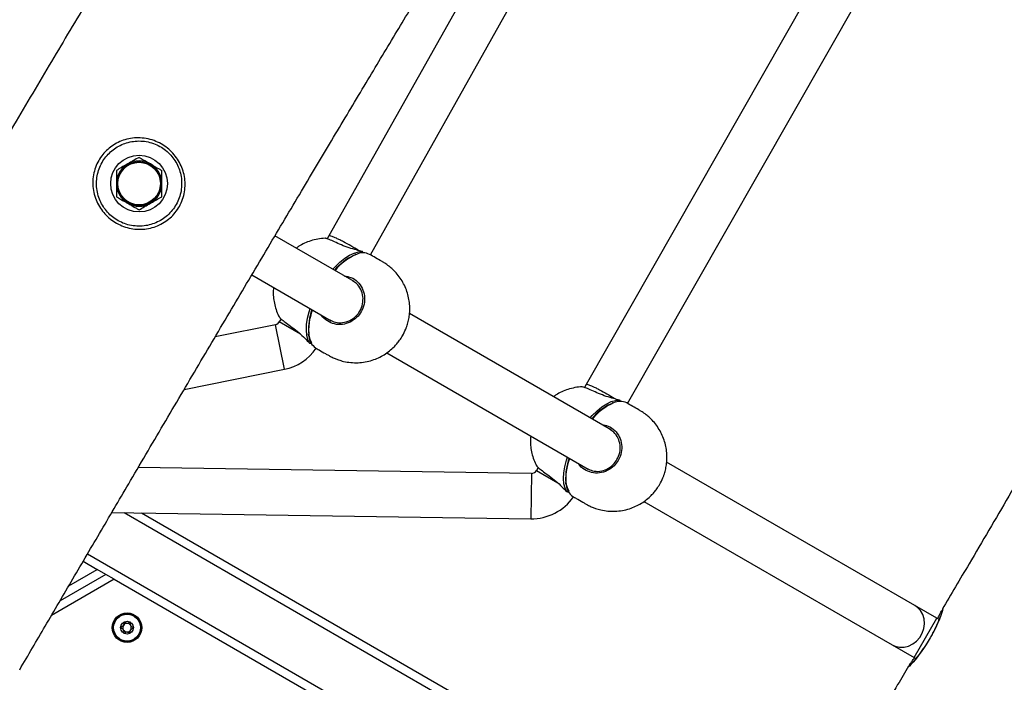
# Model space of a CAD drawing. Units: millimetres. Extents: x 54 to 349, y 12 to 287.
# Drawn here: x 175 to 186, y 85 to 93 of the extents above; entities that cross this region are included whole.
import ezdxf

# ---------------------------------------------------------------- set-up
doc = ezdxf.new("R2010")
doc.units = ezdxf.units.MM

msp = doc.modelspace()

# ---------------------------------------------------------------- linework, layer by layer
at = {"color": 7, "linetype": 'Continuous', "lineweight": 25}
for p, q in [((181.8459, 95.87772), (178.52651, 89.96697)), ((179.01329, 89.74455), (182.28397, 95.56858)), ((184.90423, 94.11309), (181.54594, 88.22474)), ((182.03253, 88.00139), (185.34153, 93.8033)), ((178.82317, 89.43221), (177.89372, 89.96882)), ((178.52667, 89.96725), (178.50669, 89.93264)), ((177.62181, 89.50997), (178.55306, 88.97231)), ((181.84215, 87.6892), (179.47262, 89.05724)), ((177.89951, 88.9262), (177.19255, 88.78415)), ((177.96488, 88.99421), (177.94411, 88.95823)), ((179.20577, 88.59547), (181.57204, 87.2293)), ((176.82835, 88.16697), (178.00458, 88.40332)), ((181.54608, 88.22498), (181.52567, 88.18964)), ((185.40566, 85.6318), (182.4916, 87.31423)), ((180.90438, 87.1819), (176.28825, 87.24973)), ((180.98386, 87.2512), (180.9631, 87.21522)), ((182.22476, 86.85246), (185.13899, 85.16992)), ((175.97746, 86.7209), (180.89654, 86.64862)), ((183.91405, 82.33606), (176.32821, 86.71575)), ((175.64214, 86.1496), (175.80707, 86.05438)), ((175.90707, 85.99664), (175.37104, 85.68716)), ((175.90707, 85.99664), (175.80707, 86.05438)), ((176.00707, 85.93891), (175.90707, 85.99664)), ((176.00707, 85.93891), (178.80707, 84.32233)), ((185.66406, 85.48261), (185.40566, 85.6318)), ((185.72687, 85.58458), (185.72917, 85.58806)), ((185.69029, 85.46747), (185.66406, 85.48261)), ((185.13899, 85.16992), (185.39739, 85.02073)), ((185.39739, 85.02073), (185.4178, 85.00895)), ((185.32769, 84.91152), (185.33126, 84.91771))]:
    msp.add_line(p, q, dxfattribs=at)
at = {"color": 8, "linetype": 'Continuous', "lineweight": 25}
for p, q in [((178.00458, 88.40332), (177.89951, 88.9262)), ((178.19444, 88.81371), (177.94411, 88.95823)), ((180.90438, 87.1819), (180.89654, 86.64862)), ((180.9631, 87.21522), (181.21326, 87.07079)), ((183.86986, 82.24611), (176.12299, 86.71876)), ((175.69274, 86.23585), (183.53846, 81.70613)), ((175.47329, 85.86166), (175.80707, 86.05438)), ((176.00707, 85.93891), (175.2688, 85.51266)), ((185.39739, 85.02073), (185.66406, 85.48261))]:
    msp.add_line(p, q, dxfattribs=at)
at = {"color": 8, "linetype": 'Continuous', "lineweight": 25, "flags": 128}
for points in [[(178.57338, 89.57642), (178.59921, 89.60443), (178.65614, 89.6594), (178.71319, 89.70535), (178.7692, 89.74135), (178.82301, 89.76665), (178.87354, 89.78075), (178.91974, 89.78336)], [(178.30068, 88.71111), (178.27983, 88.75243), (178.26678, 88.80324), (178.26179, 88.86249), (178.26496, 88.92899), (178.27623, 89.00138), (178.29537, 89.07817), (178.30671, 89.11454)], [(178.29041, 88.8048), (178.30281, 88.75721), (178.3231, 88.71698)], [(181.59236, 87.83341), (181.61819, 87.86142), (181.67512, 87.91639), (181.73218, 87.96234), (181.78818, 87.99834), (181.84199, 88.02364), (181.89252, 88.03774), (181.93872, 88.04035)], [(181.31966, 86.9681), (181.29881, 87.00942), (181.28576, 87.06023), (181.28077, 87.11948), (181.28394, 87.18598), (181.29521, 87.25837), (181.31435, 87.33516), (181.32569, 87.37153)], [(181.30939, 87.06179), (181.32179, 87.0142), (181.34208, 86.97397)], [(185.13899, 85.16992), (185.17419, 85.15366), (185.22498, 85.14215), (185.27798, 85.14274), (185.33071, 85.1554), (185.38072, 85.17953), (185.42565, 85.21402), (185.46342, 85.25724), (185.49225, 85.30718), (185.5108, 85.3615), (185.5182, 85.41766), (185.5141, 85.47303), (185.49869, 85.52503), (185.4727, 85.57122), (185.43734, 85.60945), (185.40566, 85.6318)], [(185.72917, 85.58806), (185.73494, 85.5968), (185.73509, 85.59675), (185.7312, 85.57377), (185.71044, 85.51224), (185.69376, 85.46974), (185.67206, 85.41923), (185.64698, 85.36571), (185.61709, 85.30713), (185.58551, 85.25016), (185.55051, 85.19189), (185.51564, 85.1381), (185.47972, 85.0865), (185.44547, 85.04052), (185.41289, 84.99946), (185.38418, 84.96542), (185.35988, 84.9384), (185.34205, 84.92008), (185.33076, 84.91015), (185.32769, 84.91152), (185.32769, 84.91152)]]:
    msp.add_lwpolyline(points, dxfattribs=at)
at = {"color": 7, "linetype": 'Continuous', "lineweight": 25, "flags": 128}
for points in [[(178.91772, 89.78444), (178.91796, 89.78436), (178.91974, 89.78336)], [(178.29874, 88.71232), (178.29892, 88.71215), (178.30068, 88.71111)], [(181.93671, 88.04143), (181.93694, 88.04135), (181.93872, 88.04035)], [(181.31772, 86.96931), (181.3179, 86.96914), (181.31966, 86.9681)]]:
    msp.add_lwpolyline(points, dxfattribs=at)
at = {"color": 7, "linetype": 'Continuous', "lineweight": 25}
for centre, radius in [((176.29832, 90.58201), 0.33333), ((176.29832, 90.58201), 0.25833), ((176.29832, 90.58201), 0.25), ((176.15707, 85.37118), 0.17333), ((176.15707, 85.37118), 0.16391), ((176.15707, 85.37118), 0.15724), ((176.15707, 85.37118), 0.075)]:
    msp.add_circle(centre, radius, dxfattribs=at)
for centre, radius, start, end in [((176.29832, 90.58201), 0.26667, 60, 120), ((176.29832, 90.58201), 0.26667, 120, 180), ((176.29832, 90.58201), 0.26667, 0, 60), ((176.29832, 90.58201), 0.26667, 180, 240), ((176.29832, 90.58201), 0.26667, 300, 0), ((176.29832, 90.58201), 0.26667, 240, 300), ((179.11689, 89.1221), 0.68561, 115.694823, 139.775698), ((178.92585, 89.59241), 0.17695, 63.673655, 115.768449), ((178.91295, 89.76847), 0.01667, 1.270401, 73.366715), ((179.00675, 88.86464), 0.72056, 160.684676, 182.634133), ((177.88638, 88.99156), 0.06667, 281.361556, 330), ((178.46918, 88.80138), 0.17706, 184.160615, 236.320028), ((178.31018, 88.72443), 0.01667, 226.633285, 298.729599), ((177.88638, 88.99156), 0.6, 281.361556, 325.191105), ((182.13587, 87.37909), 0.68561, 115.694823, 139.775698), ((181.94483, 87.8494), 0.17695, 63.673655, 115.768449), ((181.93193, 88.02546), 0.01667, 1.270401, 73.366715), ((182.02573, 87.12163), 0.72056, 160.684676, 182.634133), ((180.90536, 87.24855), 0.06667, 269.158143, 330), ((181.48816, 87.05837), 0.17706, 184.160615, 236.320028), ((181.32916, 86.98143), 0.01667, 226.633285, 298.729599), ((181.32753, 86.98379), 0.01756, 243.354365, 325.960324), ((180.90536, 87.24855), 0.6, 269.158143, 325.191105), ((176.15707, 85.37118), 0.05, 89.312007, 149.312007), ((176.15707, 85.37118), 0.05, 29.312007, 89.312007), ((176.15707, 85.37118), 0.05, 149.312007, 209.312007), ((176.15707, 85.37118), 0.05, 209.312007, 269.312007), ((176.15707, 85.37118), 0.05, 269.312007, 329.312007), ((176.15707, 85.37118), 0.05, 329.312007, 29.312007)]:
    msp.add_arc(centre, radius, start, end, dxfattribs=at)
at = {"color": 8, "linetype": 'Continuous', "lineweight": 25}
for centre, radius, start, end in [((179.12015, 89.13679), 0.67213, 113.79926, 140.809728), ((178.91084, 89.76922), 0.01671, 358.512564, 57.827208), ((178.96118, 88.86076), 0.67249, 159.194566, 186.165772), ((178.30848, 88.72589), 0.01671, 242.172792, 301.487436), ((182.13913, 87.39378), 0.67213, 113.79926, 140.809728), ((181.92982, 88.02621), 0.01671, 358.512564, 57.827208), ((181.98017, 87.11775), 0.67249, 159.194566, 186.165772)]:
    msp.add_arc(centre, radius, start, end, dxfattribs=at)
at = {"color": 7, "linetype": 'Continuous', "lineweight": 25}
for points, knots in [([(201.29115, 137.12827), (201.19046, 136.95263), (200.96954, 136.56724), (200.61867, 135.95376), (200.23841, 135.28762), (199.84995, 134.60541), (199.46656, 133.93021), (199.09276, 133.26974), (198.73272, 132.63115), (198.3896, 132.01975), (198.06453, 131.43745), (197.75651, 130.88288), (197.46362, 130.35288), (197.15678, 129.79497), (196.83648, 129.20954), (196.50269, 128.59619), (196.14397, 127.93407), (195.75875, 127.22003), (195.34408, 126.44909), (194.93312, 125.68422), (194.52041, 124.91658), (194.10388, 124.14353), (193.68057, 123.36025), (193.2492, 122.56604), (192.80691, 121.75883), (192.2475, 120.74936), (191.5665, 119.54269), (190.7581, 118.14893), (190.04477, 116.95543), (189.43721, 115.96454), (188.94542, 115.17686), (188.45982, 114.4091), (187.98315, 113.66259), (187.52065, 112.94294), (187.07632, 112.25423), (186.65401, 111.60054), (186.25319, 110.97954), (185.87344, 110.38922), (185.51663, 109.8313), (185.18994, 109.3158), (184.89251, 108.84141), (184.62211, 108.40557), (184.37095, 107.99628), (184.13759, 107.61166), (183.92063, 107.24991), (183.70792, 106.891), (183.49997, 106.53547), (183.29716, 106.18368), (183.1101, 105.85446), (182.9428, 105.55573), (182.79297, 105.28456), (182.65858, 105.0383), (182.53246, 104.80443), (182.41135, 104.57731), (182.28736, 104.34224), (182.15332, 104.08521), (182.00504, 103.79751), (181.85551, 103.50409), (181.70632, 103.20893), (181.55848, 102.91503), (181.40038, 102.60026), (181.24355, 102.28902), (181.08761, 101.9819), (180.93232, 101.67917), (180.76345, 101.35452), (180.59201, 101.03055), (180.41776, 100.70712), (180.24078, 100.38429), (180.04678, 100.03702), (179.83399, 99.66281), (179.61967, 99.29138), (179.40582, 98.92481), (179.19452, 98.56558), (178.96896, 98.18473), (178.72852, 97.78106), (178.46696, 97.34388), (178.18292, 96.87072), (177.875, 96.35896), (177.54747, 95.81522), (177.19954, 95.23768), (176.83044, 94.62442), (176.44748, 93.98693), (176.05075, 93.32473), (175.64065, 92.6379), (175.21127, 91.91586), (174.76558, 91.16387), (174.33449, 90.43438), (173.92337, 89.73707), (173.53724, 89.08092), (173.15485, 88.43003), (172.78055, 87.79183), (172.50098, 87.31466), (172.34682, 87.05106), (172.31362, 86.9943)], [0, 0, 0, 0, 0.01048747, 0.02301201, 0.03660457, 0.05020435, 0.06364643, 0.07677724, 0.08945461, 0.10155011, 0.11302687, 0.123952, 0.13439409, 0.14441661, 0.1570038, 0.16909096, 0.18078547, 0.19627287, 0.2114267, 0.22643885, 0.2414795, 0.25669984, 0.27195068, 0.28754484, 0.3034289, 0.31954125, 0.34723335, 0.37512011, 0.40293788, 0.41920125, 0.43527044, 0.45098494, 0.46620043, 0.48108949, 0.49523618, 0.50859523, 0.5213439, 0.53346621, 0.5449011, 0.55559799, 0.56503395, 0.57386311, 0.58212916, 0.58987334, 0.5971345, 0.60394923, 0.61145434, 0.61843946, 0.62495314, 0.63104018, 0.6361482, 0.64097608, 0.64554882, 0.64988944, 0.65428633, 0.65929104, 0.66487889, 0.67102124, 0.67631852, 0.68197911, 0.68803422, 0.69453698, 0.70001109, 0.70586185, 0.71215448, 0.71896917, 0.72486131, 0.73120721, 0.73807218, 0.74551052, 0.75356181, 0.7603442, 0.76755056, 0.77520225, 0.78332151, 0.79193152, 0.80162664, 0.81193135, 0.82287747, 0.83449847, 0.84682968, 0.85990834, 0.87295963, 0.88674525, 0.90126815, 0.91639792, 0.93195564, 0.94510408, 0.95828491, 0.9713609, 0.98418388, 0.99659446, 1, 1, 1, 1]), ([(174.89719, 84.87784), (174.99698, 85.04839), (175.20463, 85.40329), (175.52408, 85.94846), (175.85786, 86.51744), (176.2213, 87.13614), (176.61109, 87.79865), (177.02356, 88.49837), (177.43254, 89.19066), (177.8338, 89.86823), (178.2235, 90.52447), (178.59861, 91.1541), (178.95747, 91.75431), (179.29957, 92.32483), (179.62534, 92.86685), (179.93531, 93.3817), (180.22998, 93.87062), (180.5252, 94.36025), (180.81972, 94.84888), (181.11235, 95.33503), (181.38672, 95.79197), (181.65576, 96.24162), (181.91844, 96.68287), (182.17377, 97.11482), (182.409, 97.5163), (182.62523, 97.88932), (182.8225, 98.23393), (183.00207, 98.55219), (183.16533, 98.84634), (183.31508, 99.12045), (183.46648, 99.40168), (183.61855, 99.68864), (183.77066, 99.98014), (183.90949, 100.24959), (184.03694, 100.49938), (184.15449, 100.73136), (184.26898, 100.95829), (184.38047, 101.17977), (184.49166, 101.40058), (184.60026, 101.61579), (184.7269, 101.86571), (184.87464, 102.15516), (185.0465, 102.48781), (185.22906, 102.83598), (185.42464, 103.20265), (185.6357, 103.59102), (185.8648, 104.00443), (186.11383, 104.44493), (186.38279, 104.91142), (186.67102, 105.40196), (186.97601, 105.9119), (187.29815, 106.44183), (187.63773, 106.99213), (187.99685, 107.5662), (188.39662, 108.19706), (188.83605, 108.88283), (189.31078, 109.61903), (189.7934, 110.36557), (190.27712, 111.11434), (190.70202, 111.77437), (191.0661, 112.34276), (191.36918, 112.81833), (191.66976, 113.29285), (191.97465, 113.77772), (192.29014, 114.284), (192.6409, 114.85345), (193.02582, 115.48731), (193.44392, 116.18659), (193.87184, 116.91361), (194.30731, 117.66505), (194.79481, 118.51911), (195.33097, 119.4742), (195.91169, 120.52602), (196.44309, 121.50133), (196.92465, 122.39109), (197.3573, 123.19291), (197.78867, 123.99426), (198.22337, 124.80236), (198.59975, 125.50121), (198.91936, 126.0931), (199.18159, 126.57746), (199.45248, 127.07618), (199.73398, 127.59241), (200.02826, 128.12968), (200.33769, 128.69182), (200.65011, 129.2564), (200.96628, 129.82478), (201.28674, 130.39799), (201.62579, 131.00139), (201.98236, 131.63312), (202.35343, 132.28809), (202.73498, 132.95938), (203.1226, 133.63943), (203.49617, 134.29325), (203.85137, 134.91361), (204.15591, 135.44466), (204.34702, 135.77724), (204.42662, 135.91576)], [0, 0, 0, 0, 0.0100527, 0.0209183, 0.03214125, 0.04360307, 0.05740686, 0.0712209, 0.08488812, 0.09826598, 0.11122591, 0.1236531, 0.13548382, 0.14673549, 0.15743357, 0.1676023, 0.17726479, 0.1864431, 0.19666743, 0.20628132, 0.21531599, 0.22380112, 0.23296993, 0.24148249, 0.24937828, 0.2566948, 0.26346775, 0.26962355, 0.27532198, 0.28060984, 0.28553264, 0.29158367, 0.29713722, 0.30225741, 0.30699522, 0.31139012, 0.31547163, 0.3199078, 0.32398401, 0.3280271, 0.33214902, 0.33821111, 0.34452884, 0.35116243, 0.35817563, 0.36563584, 0.37361417, 0.38218558, 0.39134251, 0.40097062, 0.41109151, 0.42153068, 0.4324785, 0.44394432, 0.45593169, 0.47042064, 0.48532048, 0.50043276, 0.51558051, 0.53060718, 0.54031392, 0.5498753, 0.55926083, 0.56885667, 0.57898123, 0.58957734, 0.6028509, 0.61667876, 0.63099829, 0.64574093, 0.6608319, 0.68098442, 0.70139644, 0.72185463, 0.73737458, 0.75278914, 0.76820713, 0.78377663, 0.79968341, 0.80884192, 0.81822478, 0.82788469, 0.83788058, 0.84827843, 0.85915204, 0.87058373, 0.88111611, 0.8922134, 0.90394072, 0.91625968, 0.92905089, 0.94218019, 0.95549985, 0.96884845, 0.98048018, 0.99187, 1, 1, 1, 1]), ([(189.32142, 91.78788), (189.23743, 91.63976), (189.03716, 91.28659), (188.71477, 90.72205), (188.32716, 90.0461), (187.90287, 89.30995), (187.44398, 88.51767), (186.97791, 87.71675), (186.50966, 86.91595), (186.09241, 86.2052), (185.83108, 85.76289), (185.72603, 85.58508)], [0, 0, 0, 0, 0.07124735, 0.16988954, 0.27202719, 0.39728855, 0.52542041, 0.65513522, 0.78502994, 0.91358185, 1, 1, 1, 1]), ([(176.01559, 90.12844), (176.01538, 90.12857), (175.99049, 90.14393), (175.9434, 90.17852), (175.88172, 90.24044), (175.83067, 90.31165), (175.79077, 90.39145), (175.76445, 90.47802), (175.75275, 90.56921), (175.75725, 90.66149), (175.77705, 90.75042), (175.8115, 90.83319), (175.85739, 90.90685), (175.9139, 90.97073), (175.97905, 91.02462), (176.05233, 91.06741), (176.13365, 91.09906), (176.22089, 91.11714), (176.313, 91.12076), (176.4059, 91.10828), (176.49494, 91.08051), (176.57658, 91.03882), (176.64904, 90.98607), (176.71178, 90.92236), (176.76341, 90.85024), (176.80235, 90.77129), (176.82854, 90.68689), (176.84041, 90.59849), (176.8375, 90.50788), (176.81861, 90.41839), (176.78497, 90.33395), (176.73761, 90.25775), (176.67968, 90.19183), (176.61206, 90.13717), (176.53629, 90.09377), (176.45332, 90.06323), (176.36434, 90.04613), (176.27244, 90.04424), (176.18141, 90.0577), (176.09417, 90.08503), (176.04178, 90.11397), (176.01559, 90.12844)], [0, 0, 0, 0, 0.000211136, 0.025785415, 0.051363933, 0.077522535, 0.103682933, 0.130951846, 0.158214116, 0.185380109, 0.212535503, 0.23816371, 0.263791237, 0.28846, 0.313135977, 0.338621772, 0.364114602, 0.391395261, 0.418675971, 0.44682024, 0.474956378, 0.501159865, 0.527360231, 0.553383678, 0.579411356, 0.60524063, 0.631072965, 0.657722742, 0.68436707, 0.711332301, 0.738288737, 0.764041195, 0.789796029, 0.81506502, 0.840340911, 0.866679428, 0.893019744, 0.920222035, 0.947420469, 0.973710143, 1, 1, 1, 1]), ([(176.03584, 90.15644), (176.05987, 90.14319), (176.10793, 90.11668), (176.1882, 90.09198), (176.27198, 90.08034), (176.3567, 90.08302), (176.43874, 90.09983), (176.51543, 90.1291), (176.58556, 90.17023), (176.64833, 90.22179), (176.70227, 90.28369), (176.74658, 90.35508), (176.77837, 90.434), (176.7966, 90.51746), (176.80018, 90.60188), (176.79013, 90.68405), (176.76686, 90.76247), (176.73181, 90.83564), (176.6849, 90.90244), (176.62763, 90.96129), (176.56118, 91.00984), (176.48608, 91.04807), (176.40402, 91.0732), (176.31818, 91.0841), (176.23301, 91.08003), (176.15215, 91.06253), (176.0767, 91.03248), (176.00855, 90.99208), (175.94787, 90.94139), (175.89513, 90.88142), (175.85215, 90.8124), (175.81973, 90.73496), (175.80083, 90.65183), (175.79608, 90.56573), (175.80631, 90.4807), (175.83006, 90.40016), (175.86636, 90.32591), (175.91315, 90.25998), (175.96945, 90.20188), (176.01371, 90.17159), (176.03584, 90.15644)], [0, 0, 0, 0, 0.025974023, 0.051947976, 0.078904127, 0.105867553, 0.132176582, 0.158486487, 0.183902877, 0.209313747, 0.235302627, 0.261289599, 0.288477892, 0.315674109, 0.342418967, 0.369167095, 0.394894518, 0.420615543, 0.446365933, 0.472109936, 0.498010429, 0.523915315, 0.55188855, 0.579873728, 0.607204818, 0.634538135, 0.660211575, 0.685878543, 0.710783012, 0.735680267, 0.761547595, 0.787415416, 0.814781094, 0.842156998, 0.869524928, 0.896898116, 0.922997492, 0.94909281, 0.974549635, 1, 1, 1, 1]), ([(176.29832, 90.88993), (176.27666, 90.87743), (176.23296, 90.85219), (176.18778, 90.82611), (176.16499, 90.81295)], [0, 0, 0, 0, 0.49545796, 1, 1, 1, 1]), ([(176.29832, 90.88993), (176.33111, 90.871), (176.37506, 90.84562), (176.42019, 90.81957), (176.43165, 90.81295)], [0, 0, 0, 0, 0.74592064, 1, 1, 1, 1]), ([(176.16499, 90.81295), (176.16182, 90.81112), (176.13789, 90.7973), (176.09277, 90.77125), (176.05215, 90.7478), (176.03165, 90.73597)], [0, 0, 0, 0, 0.07008577, 0.53078223, 1, 1, 1, 1]), ([(176.03165, 90.73597), (176.03165, 90.71096), (176.03165, 90.6605), (176.03165, 90.60833), (176.03165, 90.58201)], [0, 0, 0, 0, 0.495457963, 1, 1, 1, 1]), ([(176.43165, 90.81295), (176.466, 90.79312), (176.51115, 90.76705), (176.55459, 90.74197), (176.56499, 90.73597)], [0, 0, 0, 0, 0.76080086, 1, 1, 1, 1]), ([(176.56499, 90.58201), (176.56499, 90.58566), (176.56499, 90.61329), (176.56499, 90.6654), (176.56499, 90.7123), (176.56499, 90.73597)], [0, 0, 0, 0, 0.07008577, 0.53078223, 1, 1, 1, 1]), ([(176.03165, 90.58201), (176.03165, 90.57836), (176.03165, 90.55072), (176.03165, 90.49862), (176.03165, 90.45171), (176.03165, 90.42805)], [0, 0, 0, 0, 0.07008577, 0.53078223, 1, 1, 1, 1]), ([(176.56499, 90.42805), (176.56499, 90.45305), (176.56499, 90.50352), (176.56499, 90.55569), (176.56499, 90.58201)], [0, 0, 0, 0, 0.495457963, 1, 1, 1, 1]), ([(176.03165, 90.42805), (176.06444, 90.40912), (176.10839, 90.38374), (176.15352, 90.35769), (176.16499, 90.35107)], [0, 0, 0, 0, 0.74592064, 1, 1, 1, 1]), ([(176.43165, 90.35107), (176.43481, 90.35289), (176.45875, 90.36671), (176.50387, 90.39276), (176.54449, 90.41621), (176.56499, 90.42805)], [0, 0, 0, 0, 0.07008577, 0.53078223, 1, 1, 1, 1]), ([(176.16499, 90.35107), (176.19933, 90.33124), (176.24448, 90.30517), (176.28793, 90.28009), (176.29832, 90.27409)], [0, 0, 0, 0, 0.76080086, 1, 1, 1, 1]), ([(176.29832, 90.27409), (176.31997, 90.28659), (176.36368, 90.31182), (176.40886, 90.33791), (176.43165, 90.35107)], [0, 0, 0, 0, 0.49545796, 1, 1, 1, 1]), ([(178.48617, 89.93964), (178.4845, 89.93969), (178.45443, 89.9406), (178.39595, 89.93164), (178.31541, 89.91281), (178.24108, 89.88319), (178.18425, 89.85409), (178.15363, 89.83174), (178.1437, 89.8245)], [0, 0, 0, 0, 0.01364958, 0.246190967, 0.479873315, 0.690045064, 0.899462862, 1, 1, 1, 1]), ([(178.91974, 89.78336), (178.89719, 89.78971), (178.84928, 89.80319), (178.76182, 89.82671), (178.67178, 89.86218), (178.59077, 89.89989), (178.52742, 89.92566), (178.49033, 89.93942), (178.48721, 89.93843), (178.48613, 89.93809)], [0, 0, 0, 0, 0.13274352, 0.28204825, 0.4384683, 0.5983296, 0.75740924, 0.91574649, 1, 1, 1, 1]), ([(178.78534, 89.8501), (178.75558, 89.86685), (178.71022, 89.89237), (178.65327, 89.92145), (178.60531, 89.94454), (178.56546, 89.96105), (178.53897, 89.96896), (178.52741, 89.97053), (178.52777, 89.96738), (178.52783, 89.96682)], [0, 0, 0, 0, 0.23423752, 0.35695416, 0.48308908, 0.686418, 0.81752909, 0.96800824, 1, 1, 1, 1]), ([(178.87456, 89.79597), (178.87282, 89.79711), (178.84694, 89.81399), (178.81507, 89.83267), (178.78534, 89.8501)], [0, 0, 0, 0, 0.06737163, 1, 1, 1, 1]), ([(178.8385, 89.75246), (178.83717, 89.75213), (178.83511, 89.75163), (178.83291, 89.75052), (178.83214, 89.75012)], [0, 0, 0, 0, 0.64521226, 1, 1, 1, 1]), ([(179.39118, 88.79634), (179.40441, 88.82131), (179.42312, 88.85665), (179.44406, 88.91261), (179.45909, 88.96313), (179.47121, 89.02612), (179.47711, 89.09468), (179.47515, 89.16758), (179.46426, 89.24237), (179.444, 89.3169), (179.41442, 89.38922), (179.37594, 89.45772), (179.32922, 89.52101), (179.2803, 89.57253), (179.23801, 89.60843), (179.20739, 89.63119), (179.18703, 89.64509), (179.16991, 89.65543), (179.15633, 89.66324), (179.10222, 89.69451), (179.0512, 89.72395), (179.00432, 89.751)], [0, 0, 0, 0, 0.07079542, 0.1002085, 0.14981238, 0.20292371, 0.26093891, 0.32217974, 0.38555315, 0.45020209, 0.51553809, 0.58117895, 0.64688347, 0.71250143, 0.75898725, 0.78600938, 0.80810751, 0.82221866, 0.83585568, 0.84920427, 1, 1, 1, 1]), ([(177.87685, 89.36272), (177.87562, 89.35067), (177.87191, 89.31432), (177.87462, 89.25238), (177.88505, 89.17754), (177.90586, 89.10326), (177.92739, 89.04649), (177.94477, 89.01651), (177.94908, 89.00907)], [0, 0, 0, 0, 0.09914059, 0.29890755, 0.505631, 0.7165152, 0.92964061, 1, 1, 1, 1]), ([(178.53966, 88.98238), (178.56013, 88.97186), (178.60591, 88.94832), (178.68861, 88.94578), (178.77358, 88.97049), (178.8433, 89.02037), (178.89546, 89.08812), (178.92612, 89.1683), (178.93019, 89.25809), (178.90484, 89.34175), (178.86104, 89.40653), (178.82012, 89.43009), (178.80369, 89.43956)], [0, 0, 0, 0, 0.08744532, 0.1955461, 0.30339231, 0.41076784, 0.50007406, 0.60675489, 0.71344098, 0.82039234, 0.927858, 1, 1, 1, 1]), ([(177.94967, 89.00941), (177.94937, 89.00898), (177.94824, 89.00737), (177.97448, 88.98511), (178.02453, 88.94616), (178.09441, 88.89511), (178.17348, 88.83666), (178.24308, 88.76738), (178.2821, 88.72926), (178.30068, 88.71111)], [0, 0, 0, 0, 0.05732174, 0.21694958, 0.37657858, 0.53042268, 0.69266916, 0.85369929, 1, 1, 1, 1]), ([(178.28449, 88.81909), (178.28466, 88.81201), (178.28486, 88.80419), (178.28648, 88.79768), (178.28663, 88.79708)], [0, 0, 0, 0, 0.90691267, 1, 1, 1, 1]), ([(178.37099, 88.65404), (178.38415, 88.64644), (178.42291, 88.62407), (178.47326, 88.59497), (178.51394, 88.57153), (178.5364, 88.5585), (178.55499, 88.54827), (178.57602, 88.53829), (178.60351, 88.52629), (178.64453, 88.51067), (178.70583, 88.49314), (178.78306, 88.48057), (178.8684, 88.47828), (178.95353, 88.48749), (179.03401, 88.50743), (179.10858, 88.53647), (179.17621, 88.57279), (179.23772, 88.61611), (179.28712, 88.66035), (179.32607, 88.70283), (179.36005, 88.74582), (179.38001, 88.77821), (179.39118, 88.79634)], [0, 0, 0, 0, 0.04263052, 0.125627, 0.16193795, 0.17637693, 0.19561834, 0.21447418, 0.23572715, 0.2710382, 0.32450153, 0.39552195, 0.46682108, 0.53814667, 0.60982222, 0.67428654, 0.73851961, 0.80203482, 0.86270095, 0.90457829, 0.94658941, 1, 1, 1, 1]), ([(181.50515, 88.19663), (181.50348, 88.19668), (181.47341, 88.19759), (181.41493, 88.18863), (181.33439, 88.1698), (181.26006, 88.14018), (181.20323, 88.11108), (181.17261, 88.08873), (181.16268, 88.08149)], [0, 0, 0, 0, 0.01364958, 0.24619097, 0.47987332, 0.69004506, 0.89946286, 1, 1, 1, 1]), ([(181.93872, 88.04035), (181.91617, 88.0467), (181.86826, 88.06018), (181.7808, 88.0837), (181.69076, 88.11917), (181.60975, 88.15688), (181.5464, 88.18265), (181.50931, 88.19641), (181.50619, 88.19542), (181.50511, 88.19508)], [0, 0, 0, 0, 0.13274352, 0.28204825, 0.4384683, 0.5983296, 0.75740924, 0.91574649, 1, 1, 1, 1]), ([(181.54635, 88.22508), (181.54889, 88.22614), (181.55364, 88.22812), (181.579, 88.22106), (181.61528, 88.20613), (181.66091, 88.18464), (181.71648, 88.15644), (181.7912, 88.11523), (181.857, 88.0762), (181.88702, 88.05671), (181.89222, 88.05333)], [0, 0, 0, 0, 0.12198999, 0.22832135, 0.38533637, 0.4871979, 0.58586984, 0.77291363, 0.96069152, 1, 1, 1, 1]), ([(181.85748, 88.00945), (181.85615, 88.00912), (181.85409, 88.00862), (181.8519, 88.00751), (181.85112, 88.00711)], [0, 0, 0, 0, 0.64521226, 1, 1, 1, 1]), ([(182.41016, 87.05333), (182.42339, 87.0783), (182.4421, 87.11364), (182.46305, 87.1696), (182.47807, 87.22012), (182.4902, 87.28311), (182.49609, 87.35167), (182.49413, 87.42457), (182.48324, 87.49937), (182.46298, 87.57389), (182.4334, 87.64621), (182.39492, 87.71471), (182.3482, 87.778), (182.29928, 87.82952), (182.25699, 87.86542), (182.22637, 87.88818), (182.20601, 87.90208), (182.18889, 87.91242), (182.17531, 87.92023), (182.1212, 87.9515), (182.07018, 87.98094), (182.0233, 88.00799)], [0, 0, 0, 0, 0.07079542, 0.1002085, 0.14981238, 0.20292371, 0.26093891, 0.32217974, 0.38555315, 0.45020209, 0.51553809, 0.58117895, 0.64688347, 0.71250143, 0.75898725, 0.78600938, 0.80810751, 0.82221866, 0.83585568, 0.84920427, 1, 1, 1, 1]), ([(180.89583, 87.61971), (180.8946, 87.60766), (180.89089, 87.57131), (180.8936, 87.50937), (180.90403, 87.43453), (180.92485, 87.36025), (180.94638, 87.30348), (180.96375, 87.2735), (180.96806, 87.26606)], [0, 0, 0, 0, 0.09914059, 0.29890755, 0.505631, 0.7165152, 0.92964061, 1, 1, 1, 1]), ([(181.55864, 87.23937), (181.57911, 87.22885), (181.62489, 87.20531), (181.70759, 87.20277), (181.79256, 87.22748), (181.86228, 87.27736), (181.91444, 87.34511), (181.9451, 87.42529), (181.94918, 87.51508), (181.92382, 87.59874), (181.88003, 87.66352), (181.83911, 87.68709), (181.82267, 87.69655)], [0, 0, 0, 0, 0.08744532, 0.1955461, 0.30339231, 0.41076784, 0.50007406, 0.60675489, 0.71344098, 0.82039234, 0.927858, 1, 1, 1, 1]), ([(180.96865, 87.2664), (180.96835, 87.26597), (180.96722, 87.26436), (180.99346, 87.2421), (181.04352, 87.20315), (181.11339, 87.1521), (181.19246, 87.09365), (181.26206, 87.02437), (181.30108, 86.98625), (181.31966, 86.9681)], [0, 0, 0, 0, 0.05732174, 0.21694958, 0.37657858, 0.53042268, 0.69266916, 0.85369929, 1, 1, 1, 1]), ([(181.30347, 87.07609), (181.30365, 87.069), (181.30384, 87.06118), (181.30546, 87.05467), (181.30561, 87.05407)], [0, 0, 0, 0, 0.90691267, 1, 1, 1, 1]), ([(181.38997, 86.91103), (181.40313, 86.90344), (181.44189, 86.88106), (181.49224, 86.85196), (181.53292, 86.82852), (181.55538, 86.81549), (181.57397, 86.80526), (181.595, 86.79528), (181.62249, 86.78328), (181.66351, 86.76766), (181.72481, 86.75014), (181.80204, 86.73756), (181.88738, 86.73527), (181.97251, 86.74448), (182.05299, 86.76442), (182.12756, 86.79346), (182.19519, 86.82978), (182.2567, 86.8731), (182.3061, 86.91734), (182.34505, 86.95982), (182.37903, 87.00281), (182.39899, 87.0352), (182.41016, 87.05333)], [0, 0, 0, 0, 0.04263052, 0.125627, 0.16193795, 0.17637693, 0.19561834, 0.21447418, 0.23572715, 0.2710382, 0.32450153, 0.39552195, 0.46682108, 0.53814667, 0.60982222, 0.67428654, 0.73851961, 0.80203482, 0.86270095, 0.90457829, 0.94658941, 1, 1, 1, 1]), ([(185.72273, 85.55752), (185.72276, 85.55765), (185.72288, 85.55822), (185.72134, 85.55209), (185.7172, 85.53881), (185.70918, 85.51548), (185.69686, 85.48291), (185.6801, 85.44218), (185.65934, 85.39566), (185.63488, 85.34509), (185.60738, 85.29245), (185.57728, 85.2392), (185.54548, 85.18684), (185.51265, 85.13662), (185.47987, 85.0896), (185.4481, 85.04694), (185.4186, 85.00954), (185.39276, 84.97866), (185.37262, 84.95602), (185.3604, 84.94306), (185.35443, 84.93739), (185.35475, 84.93767), (185.35483, 84.93774)], [0, 0, 0, 0, 0.010647054, 0.043545016, 0.086995087, 0.139097442, 0.195984447, 0.254743891, 0.313706533, 0.372170095, 0.430275472, 0.487793676, 0.545246449, 0.602713882, 0.660796381, 0.719329599, 0.778790032, 0.838414334, 0.898209401, 0.948393969, 0.987187607, 1, 1, 1, 1]), ([(185.67316, 85.47736), (185.68023, 85.49186), (185.69433, 85.52078), (185.71082, 85.55506), (185.71857, 85.57025), (185.72249, 85.57795)], [0, 0, 0, 0, 0.33141781, 0.66106397, 1, 1, 1, 1]), ([(176.12035, 85.43658), (176.1201, 85.43637), (176.11952, 85.43591), (176.11894, 85.43444), (176.11835, 85.43064), (176.11868, 85.42026), (176.1191, 85.4058), (176.11105, 85.39087), (176.09946, 85.38333), (176.09007, 85.37864), (176.0845, 85.37546), (176.0827, 85.3737), (176.08215, 85.3728), (176.08209, 85.37225), (176.08208, 85.37208)], [0, 0, 0, 0, 0.0120474, 0.02650918, 0.05616488, 0.1531057, 0.4060635, 0.57447903, 0.747564, 0.90167539, 0.96271719, 0.97995945, 0.99376729, 1, 1, 1, 1]), ([(176.19535, 85.43568), (176.1952, 85.43575), (176.19476, 85.43596), (176.19387, 85.436), (176.19274, 85.43578), (176.19066, 85.43504), (176.18535, 85.43215), (176.17669, 85.42668), (176.16422, 85.42073), (176.14729, 85.42161), (176.13514, 85.42955), (176.12634, 85.43526), (176.12267, 85.4368), (176.1211, 85.43688), (176.12059, 85.43667), (176.12035, 85.43658)], [0, 0, 0, 0, 0.0062323, 0.01777215, 0.03167771, 0.04836448, 0.0984054, 0.25250654, 0.42558, 0.59398432, 0.8469253, 0.94385968, 0.98002422, 0.99064479, 1, 1, 1, 1]), ([(176.23207, 85.37028), (176.23202, 85.37058), (176.23193, 85.37124), (176.23075, 85.37285), (176.22488, 85.37696), (176.2133, 85.38244), (176.19856, 85.39447), (176.19596, 85.41332), (176.19731, 85.42606), (176.19686, 85.43321), (176.1961, 85.43505), (176.19559, 85.43548), (176.19535, 85.43568)], [0, 0, 0, 0, 0.01112197, 0.02421615, 0.07127455, 0.27178855, 0.5, 0.72821145, 0.92872545, 0.97578385, 0.98887803, 1, 1, 1, 1]), ([(176.08208, 85.37208), (176.08212, 85.37177), (176.08221, 85.37111), (176.08339, 85.3695), (176.08927, 85.3654), (176.10084, 85.35992), (176.11558, 85.34788), (176.11818, 85.32903), (176.11684, 85.3163), (176.11728, 85.30915), (176.11804, 85.3073), (176.11856, 85.30688), (176.11879, 85.30668)], [0, 0, 0, 0, 0.01112197, 0.02421615, 0.07127455, 0.27178855, 0.5, 0.72821145, 0.92872545, 0.97578385, 0.98887803, 1, 1, 1, 1]), ([(176.11879, 85.30668), (176.11895, 85.30661), (176.11939, 85.30639), (176.12028, 85.30636), (176.12141, 85.30657), (176.12349, 85.30732), (176.1288, 85.31021), (176.13746, 85.31568), (176.14992, 85.32163), (176.16686, 85.32075), (176.17901, 85.31281), (176.18781, 85.30709), (176.19147, 85.30556), (176.19304, 85.30548), (176.19355, 85.30568), (176.19379, 85.30578)], [0, 0, 0, 0, 0.0062323, 0.01777215, 0.03167771, 0.04836448, 0.0984054, 0.25250654, 0.42558, 0.59398432, 0.8469253, 0.94385968, 0.98002422, 0.99064479, 1, 1, 1, 1]), ([(176.19379, 85.30578), (176.19405, 85.30599), (176.19462, 85.30645), (176.19521, 85.30792), (176.1958, 85.31172), (176.19546, 85.32209), (176.19504, 85.33656), (176.20309, 85.35149), (176.21468, 85.35902), (176.22408, 85.36372), (176.22965, 85.3669), (176.23145, 85.36866), (176.232, 85.36956), (176.23205, 85.37011), (176.23207, 85.37028)], [0, 0, 0, 0, 0.0120474, 0.02650918, 0.05616488, 0.1531057, 0.4060635, 0.57447903, 0.747564, 0.90167539, 0.96271719, 0.97995945, 0.99376729, 1, 1, 1, 1]), ([(185.33415, 84.92271), (185.33821, 84.92878), (185.34619, 84.94069), (185.36672, 84.96946), (185.38534, 84.99534), (185.39848, 85.0141), (185.40147, 85.01838)], [0, 0, 0, 0, 0.30801133, 0.60480578, 0.90980849, 1, 1, 1, 1]), ([(185.33093, 84.91791), (185.28839, 84.84618), (185.12482, 84.57031), (184.84502, 84.10153), (184.49794, 83.5222), (184.16868, 82.97557), (183.95518, 82.62206), (183.85135, 82.45094), (183.85132, 82.45089)], [0, 0, 0, 0, 0.08697154, 0.33444945, 0.56932219, 0.7912582, 0.99993772, 1, 1, 1, 1])]:
    msp.add_open_spline(points, degree=3, knots=knots, dxfattribs=at)
at = {"color": 8, "linetype": 'Continuous', "lineweight": 25}
for points in [[(178.71094, 89.497), (178.73648, 89.4929), (178.79342, 89.48375), (178.86574, 89.43283), (178.92155, 89.35733), (178.94845, 89.26509), (178.94405, 89.16746), (178.91052, 89.07992), (178.85363, 89.00597), (178.7777, 88.95161), (178.68496, 88.92402), (178.59035, 88.92879), (178.50693, 88.96735), (178.45569, 89.00692), (178.44067, 89.03679), (178.44038, 89.03737)], [(181.72992, 87.75399), (181.75546, 87.74989), (181.8124, 87.74074), (181.88472, 87.68982), (181.94054, 87.61432), (181.96743, 87.52208), (181.96303, 87.42445), (181.9295, 87.33691), (181.87261, 87.26296), (181.79668, 87.2086), (181.70394, 87.18101), (181.60933, 87.18578), (181.52591, 87.22435), (181.47467, 87.26391), (181.45965, 87.29378), (181.45936, 87.29436)]]:
    msp.add_open_spline(points, degree=3, knots=[0, 0, 0, 0, 0.07017927, 0.15643832, 0.24219409, 0.32755371, 0.41271813, 0.49788935, 0.56918952, 0.65490664, 0.74098306, 0.8272473, 0.91111617, 0.99827658, 1, 1, 1, 1], dxfattribs=at)

doc.saveas('drawing.dxf')
